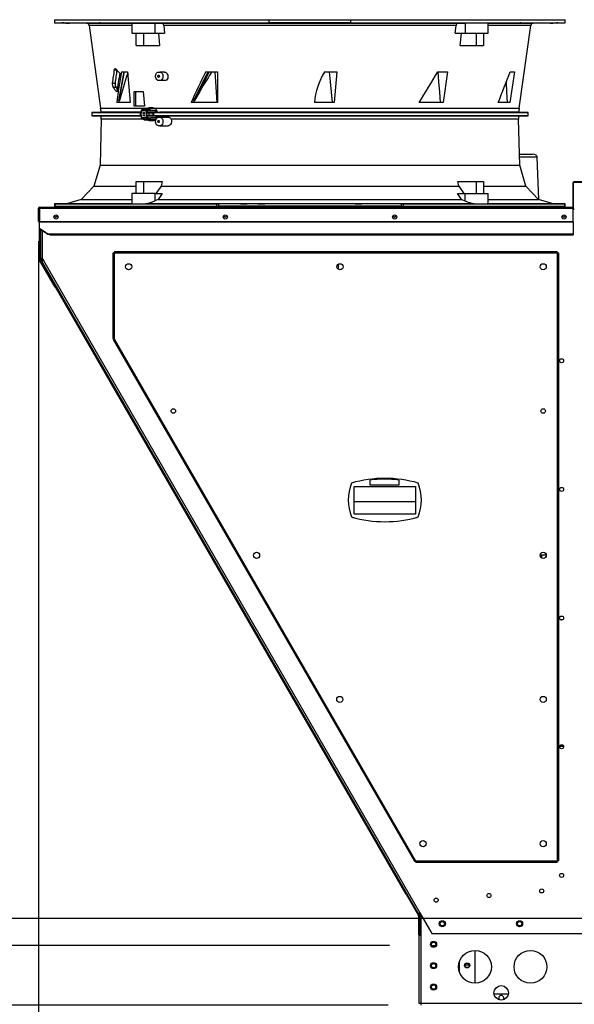
# Model space of a CAD drawing. Units: inches. Extents: x 0.1 to 11, y 0.1 to 8.3.
# Drawn here: x 1.5 to 2.3, y 3.4 to 4.9 of the extents above; entities that cross this region are included whole.
import ezdxf

# ---------------------------------------------------------------- set-up
doc = ezdxf.new("R2010")
doc.units = ezdxf.units.IN
doc.header["$MEASUREMENT"] = 0
doc.layers.add('FORMAT', color=7, linetype='Continuous')
doc.styles.add('SLDTEXTSTYLE0', font='TXT', dxfattribs={"width": 0.75})
doc.dimstyles.new('SLDDIMSTYLE4', dxfattribs={"dimtxt": 0.083333, "dimasz": 0.1875, "dimexe": 0, "dimexo": 0.0625, "dimgap": 0.020833, "dimtad": 0, "dimtih": 1, "dimtoh": 1, "dimdec": 3, "dimlfac": 40, "dimrnd": 1e-09, "dimzin": 12, "dimdsep": 46, "dimtxsty": 'SLDTEXTSTYLE0', "dimsah": 1, "dimcen": 0.09, "dimadec": 0, "dimazin": 3, "dimtfac": 1, "dimtdec": 3, "dimtofl": 0, "dimtmove": 0, "dimatfit": 3, "dimfxl": 0, "dimfrac": 2, "dimtolj": 1, "dimtzin": 12, "dimarcsym": 0})
doc.dimstyles.new('SLDDIMSTYLE5', dxfattribs={"dimtxt": 0.083333, "dimasz": 0.1875, "dimexe": 0, "dimexo": 0.0625, "dimgap": 0.020833, "dimtad": 0, "dimtih": 1, "dimtoh": 1, "dimdec": 3, "dimlfac": 40, "dimrnd": 1e-09, "dimzin": 12, "dimdsep": 46, "dimtxsty": 'SLDTEXTSTYLE0', "dimsah": 1, "dimcen": 0.09, "dimadec": 0, "dimazin": 3, "dimtfac": 1, "dimtdec": 3, "dimtmove": 0, "dimatfit": 0, "dimfxl": 0, "dimfrac": 2, "dimtolj": 1, "dimtzin": 12, "dimarcsym": 0})

# ---------------------------------------------------------------- blocks, each defined once
blk = doc.blocks.new('_D_21')
at = {"layer": 'FORMAT', "color": 7}
for p, q in [((2.3593, 4.8537), (3.9016, 4.8537)), ((3.7766, 4.8537), (3.7766, 4.0343)), ((3.7766, 3.3536), (3.7766, 3.9019)), ((3.4912, 3.3536), (3.9016, 3.3536))]:
    blk.add_line(p, q, dxfattribs=at)
for points in [[(3.7766, 4.8537), (3.7453, 4.6662), (3.8078, 4.6662)], [(3.7766, 3.3536), (3.8078, 3.5411), (3.7453, 3.5411)]]:
    blk.add_solid(points, dxfattribs=at)
at = {"layer": 'FORMAT', "color": 7, "insert": (3.7386, 4.0093), "char_height": 0.0833, "attachment_point": 1, "style": 'SLDTEXTSTYLE0'}
blk.add_mtext('H', dxfattribs=at)
blk = doc.blocks.new('_D_23')
at = {"layer": 'FORMAT', "color": 7}
for p, q in [((1.5074, 4.5166), (1.5074, 2.2719)), ((3.5193, 3.6312), (3.5193, 2.2719)), ((1.5074, 2.3969), (2.7161, 2.3969)), ((3.5193, 2.3969), (2.8227, 2.3969))]:
    blk.add_line(p, q, dxfattribs=at)
for points in [[(1.5074, 2.3969), (1.6949, 2.3656), (1.6949, 2.4281)], [(3.5193, 2.3969), (3.3318, 2.4281), (3.3318, 2.3656)]]:
    blk.add_solid(points, dxfattribs=at)
at = {"layer": 'FORMAT', "color": 7, "insert": (2.7161, 2.4381), "char_height": 0.0833, "attachment_point": 1, "style": 'SLDTEXTSTYLE0'}
blk.add_mtext('W', dxfattribs=at)
blk = doc.blocks.new('_D_24')
at = {"layer": 'FORMAT', "color": 7}
for p, q in [((2.0868, 3.3063), (2.0868, 2.4616)), ((3.4439, 3.3063), (3.4439, 2.4616)), ((2.0868, 2.5866), (2.6853, 2.5866)), ((3.4439, 2.5866), (2.8535, 2.5866))]:
    blk.add_line(p, q, dxfattribs=at)
for points in [[(2.0868, 2.5866), (2.2743, 2.5554), (2.2743, 2.6179)], [(3.4439, 2.5866), (3.2564, 2.6179), (3.2564, 2.5554)]]:
    blk.add_solid(points, dxfattribs=at)
at = {"layer": 'FORMAT', "color": 7, "insert": (2.6853, 2.6278), "char_height": 0.08333, "attachment_point": 1, "style": 'SLDTEXTSTYLE0'}
blk.add_mtext('W1', dxfattribs=at)
blk = doc.blocks.new('_D_26')
at = {"layer": 'FORMAT', "color": 7}
for p, q in [((1.0165, 4.1123), (1.361, 4.1123)), ((1.361, 4.1123), (1.361, 3.4855)), ((2.3526, 3.4855), (1.236, 3.4855)), ((2.0395, 3.3536), (1.236, 3.3536)), ((1.361, 3.3536), (1.361, 2.8536))]:
    blk.add_line(p, q, dxfattribs=at)
for points in [[(1.361, 3.4855), (1.3923, 3.673), (1.3298, 3.673)], [(1.361, 3.3536), (1.3298, 3.1661), (1.3923, 3.1661)]]:
    blk.add_solid(points, dxfattribs=at)
at = {"layer": 'FORMAT', "color": 7, "attachment_point": 1, "style": 'SLDTEXTSTYLE0'}
for s, insert, char_height in [('RECESSED', (0.3833, 4.2197), 0.08333), ('CURB HEIGHT', (0.3108, 4.0873), 0.083333)]:
    blk.add_mtext(s, dxfattribs=dict(at, insert=insert, char_height=char_height))
blk = doc.blocks.new('_D_27')
at = {"layer": 'FORMAT', "color": 7}
for p, q in [((0.6932, 3.4444), (0.6932, 3.9444)), ((2.0418, 3.4444), (0.5682, 3.4444)), ((2.0225, 2.9417), (0.5682, 2.9417)), ((0.6932, 2.9417), (0.6932, 2.4417))]:
    blk.add_line(p, q, dxfattribs=at)
for points in [[(0.6932, 3.4444), (0.7244, 3.6319), (0.6619, 3.6319)], [(0.6932, 2.9417), (0.6619, 2.7542), (0.7244, 2.7542)]]:
    blk.add_solid(points, dxfattribs=at)
at = {"layer": 'FORMAT', "color": 7, "attachment_point": 1, "style": 'SLDTEXTSTYLE0'}
for s, insert, char_height in [('VARIABLE', (0.4382, 3.3039), 0.08333), ('CURB HEIGHT', (0.3403, 3.1715), 0.083333)]:
    blk.add_mtext(s, dxfattribs=dict(at, insert=insert, char_height=char_height))

msp = doc.modelspace()

# ---------------------------------------------------------------- linework, layer by layer
at = {"color": 7, "linetype": 'Continuous', "lineweight": 25}
for p, q in [((1.531768, 4.853705), (1.531768, 4.848788)), ((1.531768, 4.853705), (1.858493, 4.853705)), ((1.531768, 4.848788), (1.858493, 4.848788)), ((1.531768, 4.848745), (1.580384, 4.848321)), ((1.584249, 4.844932), (1.601925, 4.71916)), ((1.649329, 4.848625), (1.649329, 4.833036)), ((1.684356, 4.848453), (1.695272, 4.848321)), ((1.684356, 4.848453), (1.684356, 4.833036)), ((1.695272, 4.848321), (2.145823, 4.848321)), ((2.143035, 4.844932), (1.698061, 4.844932)), ((1.698061, 4.844932), (1.699267, 4.833036)), ((1.858493, 4.848788), (1.858493, 4.853705)), ((1.858493, 4.853705), (1.982602, 4.853705)), ((1.982602, 4.848788), (1.858493, 4.848788)), ((1.982602, 4.853705), (1.982602, 4.848788)), ((1.982602, 4.853705), (2.309327, 4.853705)), ((1.982602, 4.848788), (2.309327, 4.848788)), ((2.141828, 4.833036), (2.143035, 4.844932)), ((2.145823, 4.848321), (2.156739, 4.848453)), ((2.156739, 4.848453), (2.156739, 4.833036)), ((2.191767, 4.833036), (2.191767, 4.848625)), ((2.239171, 4.71916), (2.256847, 4.844932)), ((2.260711, 4.848321), (2.309327, 4.848745)), ((2.309327, 4.848788), (2.309327, 4.853705)), ((1.649329, 4.833036), (1.684356, 4.833036)), ((1.656223, 4.814335), (1.656223, 4.833036)), ((1.667069, 4.833036), (1.667069, 4.814335)), ((1.684356, 4.833036), (1.699267, 4.833036)), ((1.689815, 4.833036), (1.691707, 4.814335)), ((2.141828, 4.833036), (2.156739, 4.833036)), ((2.149388, 4.814335), (2.15128, 4.833036)), ((2.156739, 4.833036), (2.191767, 4.833036)), ((2.174026, 4.814335), (2.174026, 4.833036)), ((2.184872, 4.833036), (2.184872, 4.814335)), ((1.656223, 4.814335), (1.667069, 4.814335)), ((1.667069, 4.814335), (1.691707, 4.814335)), ((2.149388, 4.814335), (2.174026, 4.814335)), ((2.174026, 4.814335), (2.184872, 4.814335)), ((1.626683, 4.776958), (1.622543, 4.776958)), ((1.633655, 4.774538), (1.643002, 4.774538)), ((1.643002, 4.774538), (1.647064, 4.727478)), ((1.690181, 4.773981), (1.692269, 4.773981)), ((1.699024, 4.773981), (1.692269, 4.773981)), ((1.761898, 4.774538), (1.779934, 4.774538)), ((1.779934, 4.774538), (1.78009, 4.727478)), ((1.943008, 4.774538), (1.96151, 4.774538)), ((1.96151, 4.774538), (1.957711, 4.727478)), ((2.115463, 4.774538), (2.13008, 4.774538)), ((2.13008, 4.774538), (2.123533, 4.727478)), ((2.232126, 4.774538), (2.224908, 4.727478)), ((2.225451, 4.774538), (2.232126, 4.774538)), ((1.619715, 4.757139), (1.623928, 4.757139)), ((1.692269, 4.761185), (1.690181, 4.761185)), ((1.700297, 4.761185), (1.692269, 4.761185)), ((1.625347, 4.750396), (1.621143, 4.750396)), ((1.652773, 4.722061), (1.652773, 4.744207)), ((1.652773, 4.744207), (1.655209, 4.744207)), ((1.655209, 4.744207), (1.655209, 4.722061)), ((1.655209, 4.744207), (1.666474, 4.744207)), ((1.666474, 4.744207), (1.668692, 4.722061)), ((1.647064, 4.727478), (1.626493, 4.727478)), ((1.629492, 4.730705), (1.629487, 4.730723)), ((1.655209, 4.722061), (1.652773, 4.722061)), ((1.668692, 4.722061), (1.655209, 4.722061)), ((1.78009, 4.727478), (1.739684, 4.727478)), ((1.744069, 4.730705), (1.743749, 4.731013)), ((1.957711, 4.727478), (1.92747, 4.727478)), ((2.123533, 4.727478), (2.08681, 4.727478)), ((2.224908, 4.727478), (2.207075, 4.727478)), ((1.602626, 4.712717), (1.588363, 4.712593)), ((1.588363, 4.712593), (1.588363, 4.707431)), ((1.588363, 4.712593), (1.66271, 4.712593)), ((1.588363, 4.707431), (1.602903, 4.707304)), ((1.662708, 4.707431), (1.588363, 4.707431)), ((1.664398, 4.712717), (1.602626, 4.712717)), ((1.602903, 4.707304), (1.664393, 4.707304)), ((1.664374, 4.70741), (1.662708, 4.707431)), ((1.66271, 4.712593), (1.664379, 4.712613)), ((1.663024, 4.711481), (1.663024, 4.708528)), ((1.663889, 4.711481), (1.663024, 4.711481)), ((1.663024, 4.708528), (1.663889, 4.708528)), ((1.663958, 4.715796), (1.663635, 4.715037)), ((1.663889, 4.708528), (1.663889, 4.711481)), ((1.663889, 4.711481), (1.664047, 4.711481)), ((1.664047, 4.708528), (1.663889, 4.708528)), ((1.664729, 4.71688), (1.663951, 4.715785)), ((1.66403, 4.713404), (1.66439, 4.714257)), ((1.66444, 4.712824), (1.66403, 4.713404)), ((1.66403, 4.706605), (1.66444, 4.707185)), ((1.66439, 4.705751), (1.66403, 4.706605)), ((1.66439, 4.714257), (1.664903, 4.714982)), ((1.665298, 4.717351), (1.664717, 4.716866)), ((1.664903, 4.714982), (1.665506, 4.715492)), ((1.665506, 4.715492), (1.665917, 4.714911)), ((1.666866, 4.715468), (1.666866, 4.715691)), ((1.666866, 4.715691), (1.668954, 4.715691)), ((1.673826, 4.719009), (1.668845, 4.71864)), ((1.670933, 4.71864), (1.668845, 4.71864)), ((1.668954, 4.715691), (1.668954, 4.715468)), ((1.670297, 4.715468), (1.668954, 4.715468)), ((1.669904, 4.714911), (1.670314, 4.715492)), ((1.670314, 4.715492), (1.670918, 4.714982)), ((1.670918, 4.714982), (1.67143, 4.714257)), ((1.670933, 4.71864), (1.675914, 4.719009)), ((1.67179, 4.713404), (1.67138, 4.712824)), ((1.685181, 4.712824), (1.67138, 4.712824)), ((1.67138, 4.707185), (1.67179, 4.706605)), ((1.67138, 4.707185), (1.685386, 4.707185)), ((1.67143, 4.714257), (1.67179, 4.713404)), ((1.67179, 4.706605), (1.67143, 4.705751)), ((1.671773, 4.711481), (1.671931, 4.711481)), ((1.671931, 4.708528), (1.671773, 4.708528)), ((1.671931, 4.711481), (1.671931, 4.708528)), ((1.675995, 4.711481), (1.671931, 4.711481)), ((1.671931, 4.708528), (1.675995, 4.708528)), ((1.673826, 4.719009), (1.675914, 4.719009)), ((1.674325, 4.717226), (1.673891, 4.717671)), ((1.677102, 4.717739), (1.674325, 4.717226)), ((1.675068, 4.716175), (1.675367, 4.715583)), ((1.675068, 4.716175), (1.678578, 4.715651)), ((1.677105, 4.71968), (1.675592, 4.719239)), ((1.675995, 4.708528), (1.675995, 4.711481)), ((1.681237, 4.711481), (1.675995, 4.711481)), ((1.675995, 4.708528), (1.681237, 4.708528)), ((1.681585, 4.719792), (1.67695, 4.719678)), ((1.685408, 4.717884), (1.677102, 4.717739)), ((1.677438, 4.71964), (1.677105, 4.71968)), ((1.678068, 4.719565), (1.682336, 4.719671)), ((1.678578, 4.715651), (1.687, 4.715798)), ((1.681237, 4.711481), (1.681237, 4.708528)), ((1.681821, 4.711481), (1.681237, 4.711481)), ((1.681821, 4.708528), (1.681237, 4.708528)), ((1.682114, 4.711481), (1.681821, 4.711481)), ((1.681821, 4.708528), (1.682112, 4.708528)), ((1.692115, 4.712717), (1.682044, 4.712593)), ((1.682044, 4.712593), (2.252733, 4.712593)), ((2.252733, 4.707431), (1.682046, 4.707431)), ((1.682046, 4.707431), (1.692313, 4.707304)), ((1.682499, 4.717833), (1.682336, 4.719671)), ((1.685181, 4.712824), (1.687, 4.715798)), ((1.685244, 4.712632), (1.685181, 4.712824)), ((1.685386, 4.707185), (1.685439, 4.707389)), ((1.685386, 4.707185), (1.687427, 4.704203)), ((2.238469, 4.712717), (1.692115, 4.712717)), ((1.692313, 4.707304), (2.238192, 4.707304)), ((2.238192, 4.707304), (2.252733, 4.707431)), ((2.252733, 4.712593), (2.238469, 4.712717)), ((2.252733, 4.707431), (2.252733, 4.712593)), ((1.602903, 4.702114), (1.60116, 4.632384)), ((1.663633, 4.704976), (1.663958, 4.704212)), ((1.663951, 4.704224), (1.664729, 4.703128)), ((1.664903, 4.705027), (1.66439, 4.705751)), ((1.664716, 4.703144), (1.665056, 4.70286)), ((1.665506, 4.704517), (1.664903, 4.705027)), ((1.665917, 4.705097), (1.665506, 4.704517)), ((1.666866, 4.704317), (1.666866, 4.704541)), ((1.668954, 4.704317), (1.666866, 4.704317)), ((1.668845, 4.701368), (1.670933, 4.701368)), ((1.668845, 4.701368), (1.673826, 4.700999)), ((1.668954, 4.704541), (1.668954, 4.704317)), ((1.668954, 4.704541), (1.670297, 4.704541)), ((1.670314, 4.704517), (1.669904, 4.705097)), ((1.670918, 4.705027), (1.670314, 4.704517)), ((1.67143, 4.705751), (1.670918, 4.705027)), ((1.675914, 4.700999), (1.670933, 4.701368)), ((1.675914, 4.700999), (1.673826, 4.700999)), ((1.674325, 4.702782), (1.673891, 4.702338)), ((1.674325, 4.702782), (1.677102, 4.702269)), ((1.675367, 4.704426), (1.675068, 4.703833)), ((1.678578, 4.704357), (1.675068, 4.703833)), ((1.675592, 4.70077), (1.677105, 4.700328)), ((1.676541, 4.700386), (1.677105, 4.700328)), ((1.676976, 4.70033), (1.682304, 4.700199)), ((1.677102, 4.702269), (1.685988, 4.702114)), ((1.677105, 4.700328), (1.677446, 4.700369)), ((1.683041, 4.70032), (1.678068, 4.700444)), ((1.687427, 4.704203), (1.678578, 4.704357)), ((1.68307, 4.702165), (1.683041, 4.70032)), ((1.690181, 4.705083), (1.692269, 4.705083)), ((1.692269, 4.692288), (1.690181, 4.692288)), ((1.692269, 4.705083), (1.705191, 4.705083)), ((1.692269, 4.692288), (1.704995, 4.692288)), ((2.239936, 4.632384), (2.238192, 4.702114)), ((2.239521, 4.648981), (2.259236, 4.648981)), ((1.60116, 4.632384), (1.591681, 4.600187)), ((1.60116, 4.632384), (2.172229, 4.632384)), ((2.172229, 4.632384), (2.239936, 4.632384)), ((2.249414, 4.600187), (2.239936, 4.632384)), ((2.268975, 4.579977), (2.26673, 4.644267)), ((1.656223, 4.588941), (1.656223, 4.607642)), ((1.656223, 4.607642), (1.667069, 4.607642)), ((1.667069, 4.607642), (1.667069, 4.588941)), ((1.667069, 4.607642), (1.695543, 4.607642)), ((1.695543, 4.607642), (1.693963, 4.600187)), ((2.147132, 4.600187), (2.145552, 4.607642)), ((2.145552, 4.607642), (2.174026, 4.607642)), ((2.174026, 4.588941), (2.174026, 4.607642)), ((2.174026, 4.607642), (2.184872, 4.607642)), ((2.184872, 4.607642), (2.184872, 4.588941)), ((2.321553, 4.605172), (2.320653, 4.605172)), ((2.320653, 4.605172), (2.320653, 4.569047)), ((2.321553, 4.605172), (2.321553, 4.569047)), ((2.322328, 4.605947), (2.322328, 4.606847)), ((2.345953, 4.606847), (2.322328, 4.606847)), ((2.345953, 4.605947), (2.322328, 4.605947)), ((1.591681, 4.600187), (1.572424, 4.580071)), ((1.591681, 4.600187), (1.656223, 4.600187)), ((1.649329, 4.588942), (1.649329, 4.57363)), ((1.684356, 4.588941), (1.649329, 4.588941)), ((1.684356, 4.588941), (1.684356, 4.577854)), ((1.684356, 4.588941), (1.695656, 4.588941)), ((1.693963, 4.600187), (1.686212, 4.588941)), ((1.695656, 4.588941), (1.689528, 4.580071)), ((1.693963, 4.600187), (2.147132, 4.600187)), ((2.151567, 4.580071), (2.14544, 4.588941)), ((2.14544, 4.588941), (2.156739, 4.588941)), ((2.147132, 4.600187), (2.154884, 4.588941)), ((2.156739, 4.577854), (2.156739, 4.588941)), ((2.156739, 4.588941), (2.191766, 4.588941)), ((2.184872, 4.600187), (2.249414, 4.600187)), ((2.191767, 4.573631), (2.191767, 4.588942)), ((2.268671, 4.580071), (2.249414, 4.600187)), ((1.531856, 4.573303), (1.531794, 4.569774)), ((1.53186, 4.573513), (1.531856, 4.573303)), ((1.531856, 4.573303), (1.532456, 4.573298)), ((1.551782, 4.573687), (1.53186, 4.573513)), ((1.532456, 4.573298), (1.532394, 4.569774)), ((1.532456, 4.573298), (1.77842, 4.573298)), ((1.572424, 4.580071), (1.551782, 4.573687)), ((1.551782, 4.573687), (1.64934, 4.573687)), ((1.572424, 4.580071), (1.649329, 4.580071)), ((1.670678, 4.573687), (2.170417, 4.573687)), ((1.689528, 4.580071), (1.684356, 4.577854)), ((1.689528, 4.580071), (2.151567, 4.580071)), ((1.77842, 4.573298), (1.778409, 4.569774)), ((1.77842, 4.573298), (1.781804, 4.573303)), ((1.781793, 4.569774), (1.781804, 4.573303)), ((2.059291, 4.573303), (2.062675, 4.573298)), ((2.059291, 4.573303), (2.059302, 4.569774)), ((2.062675, 4.573298), (2.308639, 4.573298)), ((2.062675, 4.573298), (2.062686, 4.569774)), ((2.151567, 4.580071), (2.156739, 4.577854)), ((2.191755, 4.573687), (2.289314, 4.573687)), ((2.191767, 4.580071), (2.268671, 4.580071)), ((2.289314, 4.573687), (2.268671, 4.580071)), ((2.309236, 4.573513), (2.289314, 4.573687)), ((2.308639, 4.573298), (2.309239, 4.573303)), ((2.308701, 4.569774), (2.308639, 4.573298)), ((2.309239, 4.573303), (2.309236, 4.573513)), ((2.309301, 4.569774), (2.309239, 4.573303)), ((1.508305, 4.566597), (1.507405, 4.566597)), ((1.507405, 4.54646), (1.507405, 4.566597)), ((1.508305, 4.54646), (1.508305, 4.566597)), ((1.508598, 4.489068), (1.508598, 4.565028)), ((1.508941, 4.565028), (1.508598, 4.565028)), ((1.508941, 4.566597), (2.321553, 4.566597)), ((1.508941, 4.566597), (1.508941, 4.54646)), ((1.50908, 4.568272), (2.319878, 4.568272)), ((1.531794, 4.569774), (1.532394, 4.569774)), ((1.532394, 4.569774), (1.778409, 4.569774)), ((1.778409, 4.569774), (1.781793, 4.569774)), ((2.059302, 4.569774), (1.781793, 4.569774)), ((1.781793, 4.569774), (1.781793, 4.568272)), ((2.059302, 4.569774), (2.062686, 4.569774)), ((2.059302, 4.569774), (2.059302, 4.568272)), ((2.062686, 4.569774), (2.308701, 4.569774)), ((2.134327, 4.56835), (2.134192, 4.568272)), ((2.139483, 4.568272), (2.139556, 4.568314)), ((2.308701, 4.569774), (2.309301, 4.569774)), ((2.319878, 4.568272), (2.321363, 4.568272)), ((2.320653, 4.569047), (2.321553, 4.569047)), ((2.321363, 4.568272), (2.321553, 4.568272)), ((2.321553, 4.568272), (2.321553, 4.566597)), ((2.321553, 4.54646), (2.321553, 4.566597)), ((2.321553, 4.565928), (2.32314, 4.565928)), ((2.32314, 4.565028), (2.321553, 4.565028)), ((1.507405, 4.54646), (1.508305, 4.54646)), ((1.508941, 4.54646), (1.508941, 4.545911)), ((1.508941, 4.54646), (2.321553, 4.54646)), ((1.508941, 4.536008), (1.508941, 4.545911)), ((1.508941, 4.545911), (2.321553, 4.545911)), ((2.321553, 4.545911), (2.321553, 4.54646)), ((2.321553, 4.545911), (2.321553, 4.527841)), ((1.521441, 4.52717), (1.508941, 4.536008)), ((1.508941, 4.535372), (1.508941, 4.536008)), ((1.521441, 4.526533), (1.508941, 4.535372)), ((1.510473, 4.489068), (1.510473, 4.534288)), ((1.510473, 4.534288), (1.510473, 4.489989)), ((1.521441, 4.526533), (1.521441, 4.52717)), ((1.524566, 4.52717), (1.521441, 4.52717)), ((1.524566, 4.526533), (1.521441, 4.526533)), ((1.524566, 4.527841), (2.321553, 4.527841)), ((1.524566, 4.52717), (1.524566, 4.527841)), ((1.524566, 4.526533), (1.524566, 4.52717)), ((1.524566, 4.52622), (1.524566, 4.526534)), ((1.524566, 4.52622), (2.321553, 4.52622)), ((2.321553, 4.527841), (2.321553, 4.52622)), ((1.620694, 4.498138), (1.620694, 4.368369)), ((1.622618, 4.498486), (1.622618, 4.368114)), ((2.297618, 4.498486), (1.622618, 4.498486)), ((2.29727, 4.50041), (1.622966, 4.50041)), ((2.297618, 3.573486), (2.297618, 4.498486)), ((2.299542, 3.573834), (2.299542, 4.498138)), ((1.510473, 4.489068), (1.508598, 4.489068)), ((1.510577, 4.48868), (1.508953, 4.487743)), ((1.532589, 4.446805), (1.508953, 4.487743)), ((1.513123, 4.489989), (1.510473, 4.489989)), ((1.534213, 4.447742), (1.510577, 4.48868)), ((1.511253, 4.487509), (1.512348, 4.487509)), ((1.512348, 4.489989), (1.512348, 4.487509)), ((1.512348, 4.487509), (1.513123, 4.487509)), ((1.512391, 4.485958), (1.514686, 4.487283)), ((2.085828, 3.492735), (1.512391, 4.485958)), ((1.513123, 4.489989), (1.514686, 4.487283)), ((1.513612, 4.486663), (1.513123, 4.487509)), ((1.513283, 4.483993), (1.513465, 4.484097)), ((1.514686, 4.487283), (2.088123, 3.49406)), ((1.964122, 4.475352), (1.964122, 4.481674)), ((1.962233, 4.475352), (1.964122, 4.475352)), ((1.532589, 4.446805), (1.534213, 4.447742)), ((1.532884, 4.450043), (1.533066, 4.450148)), ((2.067078, 3.52273), (1.53332, 4.447227)), ((1.621079, 4.366931), (2.079589, 3.57277)), ((1.622618, 4.368114), (2.081397, 3.573486)), ((2.012072, 4.144959), (2.012072, 4.152995)), ((2.055822, 4.152995), (2.055822, 4.144959)), ((1.987947, 4.143157), (2.081431, 4.143157)), ((1.987947, 4.101106), (1.987947, 4.143157)), ((2.055822, 4.144959), (2.012072, 4.144959)), ((2.081431, 4.143157), (2.081431, 4.101106)), ((2.081431, 4.12004), (1.987947, 4.12004)), ((1.985477, 4.096303), (1.985477, 4.095973)), ((1.985477, 4.095973), (1.986671, 4.095973)), ((2.081431, 4.101106), (1.987947, 4.101106)), ((2.082708, 4.095973), (2.083902, 4.095973)), ((2.083902, 4.095973), (2.083902, 4.096303)), ((2.271091, 4.039069), (2.280396, 4.039069)), ((2.273561, 4.034349), (2.273561, 4.039069)), ((2.301712, 3.940545), (2.305857, 3.940545)), ((2.300736, 3.747726), (2.306832, 3.747726)), ((2.081397, 3.573486), (2.297618, 3.573486)), ((2.081681, 3.571561), (2.29727, 3.571561)), ((2.068152, 3.523351), (2.067078, 3.52273)), ((2.067078, 3.52273), (2.085828, 3.490255)), ((2.088123, 3.49406), (2.085828, 3.492735)), ((2.085932, 3.492347), (2.087807, 3.492347)), ((2.085932, 3.492347), (2.085932, 3.460925)), ((2.087807, 3.492347), (2.087807, 3.460925)), ((2.088123, 3.49406), (2.106108, 3.46291)), ((2.087807, 3.491397), (2.088123, 3.49158)), ((2.088123, 3.49158), (2.089482, 3.489291)), ((2.089482, 3.490629), (2.089482, 3.491706)), ((2.089482, 3.490629), (2.089482, 3.460154)), ((2.106108, 3.46291), (2.382468, 3.46291)), ((2.087807, 3.460925), (2.085932, 3.460925)), ((2.086832, 3.356296), (2.086832, 3.460154)), ((2.086832, 3.460154), (2.089482, 3.460154)), ((2.089482, 3.460154), (2.089482, 3.356296)), ((2.10605, 3.444359), (2.111527, 3.444359)), ((2.106742, 3.443591), (2.110835, 3.443591)), ((2.171602, 3.437043), (2.171602, 3.387049)), ((2.156655, 3.414916), (2.163224, 3.414916)), ((2.200944, 3.370833), (2.222721, 3.370833)), ((2.089482, 3.356296), (2.086832, 3.356296)), ((3.441222, 3.356296), (2.089482, 3.356296)), ((2.089482, 3.356296), (2.089482, 3.353646))]:
    msp.add_line(p, q, dxfattribs=at)
at = {"color": 8, "linetype": 'Continuous', "lineweight": 25}
for p, q in [((1.580384, 4.848321), (1.649329, 4.848321)), ((1.649329, 4.844932), (1.584249, 4.844932)), ((2.191767, 4.848321), (2.260711, 4.848321)), ((2.256847, 4.844932), (2.191767, 4.844932)), ((1.601925, 4.71916), (1.674334, 4.71916)), ((1.678068, 4.719565), (1.677438, 4.71964)), ((1.684065, 4.71916), (2.239171, 4.71916)), ((1.667564, 4.702114), (1.602903, 4.702114)), ((1.677446, 4.700369), (1.678068, 4.700444)), ((2.238192, 4.702114), (1.709175, 4.702114)), ((2.266731, 4.644242), (2.239639, 4.644242)), ((1.513123, 4.532415), (1.513123, 4.489989)), ((1.513123, 4.487509), (1.513123, 4.489989)), ((2.088123, 3.49158), (2.087807, 3.492127)), ((2.085828, 3.490255), (2.085932, 3.490314)), ((2.090104, 3.490629), (2.089482, 3.490629)), ((2.148277, 3.404105), (2.148277, 3.419987))]:
    msp.add_line(p, q, dxfattribs=at)
at = {"color": 7, "linetype": 'Continuous', "lineweight": 25, "flags": 128}
for points in [[(1.549611, 4.848664), (1.551511, 4.848647), (1.553116, 4.848631), (1.554244, 4.848618), (1.554768, 4.84861), (1.55463, 4.848608), (1.553846, 4.848612), (1.552502, 4.848621), (1.550752, 4.848634), (1.548792, 4.848651), (1.548172, 4.848656), (1.546272, 4.848673), (1.544668, 4.848689), (1.54354, 4.848701), (1.543015, 4.848709), (1.543153, 4.848711), (1.543938, 4.848708), (1.545281, 4.848699), (1.547031, 4.848685), (1.548992, 4.848669), (1.549611, 4.848664)], [(1.608381, 4.848664), (1.609918, 4.848647), (1.610955, 4.848631), (1.611373, 4.848618), (1.611126, 4.84861), (1.610242, 4.848608), (1.60882, 4.848612), (1.60702, 4.848621), (1.605047, 4.848634), (1.603121, 4.848651), (1.602565, 4.848656), (1.601028, 4.848673), (1.599991, 4.848689), (1.599573, 4.848701), (1.59982, 4.848709), (1.600705, 4.848711), (1.602126, 4.848708), (1.603926, 4.848699), (1.605899, 4.848685), (1.607825, 4.848669), (1.608381, 4.848664)], [(1.649403, 4.848574), (1.64939, 4.848584), (1.649942, 4.848601), (1.651067, 4.848614), (1.652727, 4.848622), (1.654879, 4.848625), (1.657458, 4.848624), (1.660396, 4.848617), (1.663604, 4.848607), (1.666995, 4.848591), (1.67047, 4.848572), (1.673932, 4.848549), (1.677283, 4.848524), (1.680426, 4.848495), (1.683275, 4.848466), (1.684356, 4.848453)], [(1.698061, 4.844932), (1.697772, 4.84619), (1.6972, 4.847243), (1.696409, 4.847977), (1.695485, 4.848308), (1.695272, 4.848321)], [(1.714675, 4.848664), (1.715616, 4.848647), (1.715927, 4.848631), (1.715571, 4.848618), (1.71459, 4.84861), (1.713094, 4.848608), (1.711251, 4.848612), (1.70927, 4.848621), (1.707374, 4.848634), (1.705776, 4.848651), (1.705368, 4.848656), (1.704427, 4.848673), (1.704116, 4.848689), (1.704472, 4.848701), (1.705453, 4.848709), (1.706949, 4.848711), (1.708792, 4.848708), (1.710773, 4.848699), (1.712669, 4.848685), (1.714267, 4.848669), (1.714675, 4.848664)], [(1.852311, 4.848664), (1.852513, 4.848647), (1.85205, 4.848631), (1.850975, 4.848618), (1.849409, 4.84861), (1.847529, 4.848608), (1.845546, 4.848612), (1.843685, 4.848621), (1.842154, 4.848634), (1.841127, 4.848651), (1.84093, 4.848656), (1.840728, 4.848673), (1.841191, 4.848689), (1.842266, 4.848701), (1.843832, 4.848709), (1.845712, 4.848711), (1.847695, 4.848708), (1.849556, 4.848699), (1.851087, 4.848685), (1.852114, 4.848669), (1.852311, 4.848664)], [(2.000336, 4.848664), (1.999767, 4.848647), (1.998602, 4.848631), (1.996971, 4.848618), (1.995059, 4.84861), (1.993081, 4.848608), (1.99126, 4.848612), (1.989801, 4.848621), (1.98887, 4.848634), (1.98857, 4.848651), (1.988613, 4.848656), (1.989182, 4.848673), (1.990347, 4.848689), (1.991978, 4.848701), (1.99389, 4.848709), (1.995868, 4.848711), (1.997689, 4.848708), (1.999148, 4.848699), (2.000079, 4.848685), (2.000379, 4.848669), (2.000336, 4.848664)], [(2.136214, 4.848664), (2.134961, 4.848647), (2.133271, 4.848631), (2.131332, 4.848618), (2.129365, 4.84861), (2.12759, 4.848608), (2.126208, 4.848612), (2.125375, 4.848621), (2.125184, 4.848634), (2.125657, 4.848651), (2.125934, 4.848656), (2.127186, 4.848673), (2.128877, 4.848689), (2.130815, 4.848701), (2.132783, 4.848709), (2.134558, 4.848711), (2.135939, 4.848708), (2.136773, 4.848699), (2.136964, 4.848685), (2.136491, 4.848669), (2.136214, 4.848664)], [(2.239258, 4.848664), (2.237513, 4.848647), (2.235554, 4.848631), (2.233603, 4.848618), (2.23188, 4.84861), (2.230579, 4.848608), (2.229846, 4.848612), (2.229765, 4.848621), (2.230344, 4.848634), (2.231518, 4.848651), (2.231986, 4.848656), (2.233732, 4.848673), (2.23569, 4.848689), (2.237641, 4.848701), (2.239364, 4.848709), (2.240666, 4.848711), (2.241398, 4.848708), (2.24148, 4.848699), (2.240901, 4.848685), (2.239727, 4.848669), (2.239258, 4.848664)], [(2.293782, 4.848664), (2.291809, 4.848647), (2.289881, 4.848631), (2.288214, 4.848618), (2.286998, 4.84861), (2.286368, 4.848608), (2.286396, 4.848612), (2.287079, 4.848621), (2.28834, 4.848634), (2.290036, 4.848651), (2.290625, 4.848656), (2.292598, 4.848673), (2.294526, 4.848689), (2.296193, 4.848701), (2.297409, 4.848709), (2.298039, 4.848711), (2.29801, 4.848708), (2.297328, 4.848699), (2.296067, 4.848685), (2.294371, 4.848669), (2.293782, 4.848664)], [(1.622543, 4.776958), (1.622906, 4.778277), (1.623487, 4.779107), (1.62425, 4.779366), (1.625085, 4.778974), (1.625379, 4.778681)], [(1.637952, 4.774538), (1.633245, 4.749969), (1.629492, 4.730705)], [(1.690181, 4.761185), (1.689099, 4.761371), (1.688079, 4.761918), (1.687181, 4.762794), (1.686458, 4.763949), (1.685951, 4.765314), (1.68569, 4.766812), (1.68569, 4.768354), (1.685951, 4.769852), (1.686458, 4.771217), (1.687181, 4.772372), (1.688079, 4.773248), (1.689099, 4.773795), (1.690181, 4.773981)], [(1.691382, 4.767583), (1.69129, 4.766933), (1.69103, 4.766382), (1.690641, 4.766014), (1.690181, 4.765885), (1.689722, 4.766014), (1.689332, 4.766382), (1.689072, 4.766933), (1.688981, 4.767583), (1.689072, 4.768233), (1.689332, 4.768784), (1.689722, 4.769152), (1.690181, 4.769281), (1.690641, 4.769152), (1.69103, 4.768784), (1.69129, 4.768233), (1.691382, 4.767583)], [(1.692269, 4.773981), (1.693352, 4.773795), (1.694371, 4.773248), (1.695269, 4.772372), (1.695992, 4.771217), (1.696499, 4.769852), (1.69676, 4.768354), (1.69676, 4.766812), (1.696499, 4.765314), (1.695992, 4.763949), (1.695269, 4.762794), (1.694371, 4.761918), (1.693352, 4.761371), (1.692269, 4.761185)], [(1.699024, 4.773981), (1.700613, 4.773624), (1.702097, 4.772599), (1.703321, 4.771011), (1.704142, 4.769017), (1.704449, 4.766846), (1.704197, 4.76476), (1.703425, 4.763008), (1.702236, 4.761787), (1.700773, 4.761219), (1.700297, 4.761185)], [(1.766189, 4.774538), (1.753842, 4.749969), (1.744069, 4.730705)], [(1.755879, 4.750147), (1.758279, 4.755725), (1.766927, 4.774538)], [(1.775703, 4.774538), (1.776737, 4.758984), (1.777787, 4.743231), (1.77884, 4.727478)], [(1.943434, 4.774538), (1.941008, 4.770818), (1.940263, 4.769676)], [(1.950135, 4.774538), (1.951529, 4.758984), (1.95294, 4.743231), (1.95435, 4.727478)], [(2.115208, 4.774114), (2.116484, 4.758984), (2.117808, 4.743231), (2.119129, 4.727478)], [(2.219269, 4.758243), (2.220047, 4.743231), (2.220859, 4.727478)], [(1.755879, 4.750147), (1.752709, 4.74457), (1.74481, 4.730819)], [(1.630439, 4.730819), (1.629909, 4.730755), (1.629492, 4.730705)], [(1.74481, 4.730819), (1.744395, 4.730755), (1.744069, 4.730705)], [(1.662708, 4.707431), (1.662565, 4.709971), (1.66271, 4.712593)], [(1.665506, 4.715492), (1.665105, 4.716222), (1.664995, 4.71691), (1.665209, 4.717383), (1.665686, 4.717633), (1.666001, 4.717671)], [(1.666001, 4.717671), (1.667116, 4.717698), (1.667448, 4.717705)], [(1.669511, 4.710004), (1.669389, 4.710871), (1.669042, 4.711605), (1.668523, 4.712096), (1.66791, 4.712268), (1.667298, 4.712096), (1.666778, 4.711605), (1.666431, 4.710871), (1.666309, 4.710004), (1.666431, 4.709138), (1.666778, 4.708403), (1.667298, 4.707913), (1.66791, 4.70774), (1.668523, 4.707913), (1.669042, 4.708403), (1.669389, 4.709138), (1.669511, 4.710004)], [(1.675489, 4.719488), (1.675151, 4.719436), (1.674325, 4.719129)], [(1.674325, 4.719129), (1.674903, 4.719201), (1.675592, 4.719239)], [(1.676976, 4.719674), (1.675963, 4.719592), (1.675485, 4.719506)], [(1.675592, 4.719239), (1.676145, 4.719201), (1.676413, 4.719129)], [(1.676413, 4.719129), (1.677223, 4.719432), (1.678068, 4.719565)], [(1.681589, 4.719763), (1.681695, 4.719793), (1.684065, 4.71916)], [(1.682044, 4.712593), (1.682203, 4.710052), (1.682046, 4.707431)], [(1.682336, 4.719671), (1.684509, 4.718651), (1.685408, 4.717884)], [(1.687, 4.715798), (1.688204, 4.712858), (1.688244, 4.712669)], [(1.687307, 4.703561), (1.687918, 4.704484), (1.688788, 4.707347)], [(1.688352, 4.707353), (1.687943, 4.705411), (1.687427, 4.704203)], [(1.666001, 4.702338), (1.665383, 4.702491), (1.665057, 4.702855), (1.665001, 4.703394), (1.665226, 4.704058), (1.665506, 4.704517)], [(1.66745, 4.702303), (1.666998, 4.702313), (1.666001, 4.702338)], [(1.675592, 4.70077), (1.674903, 4.700807), (1.674325, 4.70088)], [(1.674325, 4.70088), (1.675135, 4.700577), (1.675661, 4.700494)], [(1.676413, 4.70088), (1.676145, 4.700807), (1.675592, 4.70077)], [(1.675657, 4.700473), (1.675824, 4.700443), (1.676539, 4.700368)], [(1.678068, 4.700444), (1.677239, 4.700572), (1.676413, 4.70088)], [(1.682307, 4.700222), (1.682417, 4.700197), (1.684591, 4.700753), (1.686346, 4.702114)], [(1.685988, 4.702114), (1.683977, 4.700637), (1.683041, 4.70032)], [(1.690181, 4.692288), (1.689099, 4.692474), (1.688079, 4.69302), (1.687181, 4.693897), (1.686458, 4.695051), (1.685951, 4.696417), (1.68569, 4.697914), (1.68569, 4.699456), (1.685951, 4.700954), (1.686458, 4.70232), (1.687181, 4.703474), (1.688079, 4.70435), (1.689099, 4.704897), (1.690181, 4.705083)], [(1.691382, 4.698685), (1.69129, 4.698036), (1.69103, 4.697485), (1.690641, 4.697117), (1.690181, 4.696987), (1.689722, 4.697117), (1.689332, 4.697485), (1.689072, 4.698036), (1.688981, 4.698685), (1.689072, 4.699335), (1.689332, 4.699886), (1.689722, 4.700254), (1.690181, 4.700383), (1.690641, 4.700254), (1.69103, 4.699886), (1.69129, 4.699335), (1.691382, 4.698685)], [(1.692269, 4.705083), (1.693352, 4.704897), (1.694371, 4.70435), (1.695269, 4.703474), (1.695992, 4.70232), (1.696499, 4.700954), (1.69676, 4.699456), (1.69676, 4.697914), (1.696499, 4.696417), (1.695992, 4.695051), (1.695269, 4.693897), (1.694371, 4.69302), (1.693352, 4.692474), (1.692269, 4.692288)], [(1.709175, 4.702114), (1.709761, 4.700136), (1.70982, 4.697996), (1.709345, 4.695934), (1.708392, 4.694179), (1.707069, 4.692929), (1.70553, 4.692329), (1.704995, 4.692288)], [(2.266731, 4.644242), (2.266634, 4.644922), (2.266348, 4.645671), (2.265818, 4.64646), (2.264998, 4.647241), (2.262477, 4.648508), (2.259236, 4.648981)], [(1.544293, 4.573494), (1.542375, 4.57348), (1.54086, 4.57347), (1.539981, 4.573467), (1.539872, 4.57347), (1.540549, 4.57348), (1.541909, 4.573495), (1.543737, 4.573512), (1.545738, 4.57353)], [(1.544379, 4.573555), (1.543744, 4.573553), (1.543899, 4.573558), (1.54482, 4.573568), (1.546365, 4.573584), (1.548294, 4.573601), (1.550296, 4.573618), (1.552081, 4.573632), (1.553395, 4.573641)], [(1.545738, 4.57353), (1.547648, 4.573544), (1.549152, 4.573554), (1.550032, 4.573557), (1.550153, 4.573554), (1.549497, 4.573544), (1.548158, 4.573529), (1.546327, 4.573512), (1.544293, 4.573494)], [(1.553395, 4.573641), (1.554026, 4.573643), (1.553879, 4.573638), (1.552981, 4.573627), (1.551465, 4.573612), (1.549544, 4.573595), (1.54752, 4.573578), (1.545705, 4.573564), (1.544379, 4.573555)], [(1.602281, 4.573555), (1.600957, 4.573553), (1.600325, 4.573558), (1.600484, 4.573568), (1.601408, 4.573584), (1.602952, 4.573601), (1.604864, 4.573618), (1.606861, 4.573632), (1.608658, 4.573641)], [(1.608658, 4.573641), (1.609974, 4.573643), (1.610607, 4.573638), (1.610465, 4.573627), (1.60957, 4.573612), (1.608042, 4.573595), (1.606118, 4.573578), (1.604094, 4.573564), (1.602281, 4.573555)], [(1.708636, 4.573555), (1.706824, 4.573553), (1.705502, 4.573558), (1.704874, 4.573568), (1.705036, 4.573584), (1.705961, 4.573601), (1.707492, 4.573618), (1.709396, 4.573632), (1.711404, 4.573641)], [(1.711404, 4.573641), (1.713204, 4.573643), (1.714521, 4.573638), (1.715156, 4.573627), (1.715018, 4.573612), (1.714116, 4.573595), (1.712585, 4.573578), (1.71066, 4.573564), (1.708636, 4.573555)], [(1.824017, 4.573494), (1.822478, 4.57348), (1.820549, 4.57347), (1.818524, 4.573467), (1.816713, 4.57347), (1.815393, 4.57348), (1.814767, 4.573495), (1.814928, 4.573512), (1.815835, 4.57353)], [(1.815835, 4.57353), (1.81737, 4.573544), (1.819285, 4.573554), (1.821297, 4.573557), (1.823102, 4.573554), (1.824426, 4.573544), (1.825071, 4.573529), (1.82493, 4.573512), (1.824017, 4.573494)], [(1.847253, 4.573555), (1.845229, 4.573553), (1.843418, 4.573558), (1.842099, 4.573568), (1.841475, 4.573584), (1.841639, 4.573601), (1.842555, 4.573618), (1.844077, 4.573632), (1.84599, 4.573641)], [(1.84599, 4.573641), (1.848001, 4.573643), (1.849801, 4.573638), (1.851116, 4.573627), (1.851756, 4.573612), (1.851618, 4.573595), (1.850712, 4.573578), (1.849179, 4.573564), (1.847253, 4.573555)], [(1.997028, 4.573555), (1.9951, 4.573553), (1.993076, 4.573558), (1.991267, 4.573568), (1.989951, 4.573584), (1.98933, 4.573601), (1.989492, 4.573618), (1.9904, 4.573632), (1.991927, 4.573641)], [(1.991927, 4.573641), (1.993842, 4.573643), (1.995851, 4.573638), (1.997646, 4.573627), (1.998967, 4.573612), (1.999613, 4.573595), (1.999472, 4.573578), (1.998563, 4.573564), (1.997028, 4.573555)], [(2.13516, 4.573555), (2.133621, 4.573553), (2.131693, 4.573558), (2.129669, 4.573568), (2.127862, 4.573584), (2.12655, 4.573601), (2.125933, 4.573618), (2.126089, 4.573632), (2.126997, 4.573641)], [(2.126997, 4.573641), (2.128524, 4.573643), (2.130437, 4.573638), (2.132439, 4.573627), (2.13424, 4.573612), (2.135571, 4.573595), (2.136216, 4.573578), (2.136071, 4.573564), (2.13516, 4.573555)], [(2.190646, 4.57353), (2.19027, 4.573544), (2.19068, 4.573554), (2.191813, 4.573557), (2.193497, 4.573554), (2.195476, 4.573544), (2.19746, 4.573529), (2.19915, 4.573512), (2.200272, 4.573494)], [(2.200272, 4.573494), (2.200651, 4.57348), (2.200237, 4.57347), (2.19909, 4.573467), (2.197389, 4.57347), (2.195392, 4.57348), (2.193405, 4.573495), (2.191738, 4.573512), (2.190646, 4.57353)], [(2.240619, 4.573555), (2.239704, 4.573553), (2.238164, 4.573558), (2.236234, 4.573568), (2.234211, 4.573584), (2.232407, 4.573601), (2.231106, 4.573618), (2.230486, 4.573632), (2.230637, 4.573641)], [(2.230637, 4.573641), (2.231544, 4.573643), (2.233069, 4.573638), (2.234973, 4.573627), (2.23698, 4.573612), (2.238794, 4.573595), (2.240126, 4.573578), (2.240767, 4.573564), (2.240619, 4.573555)], [(2.139543, 4.568329), (2.139546, 4.568309), (2.13953, 4.568304), (2.139525, 4.568302), (2.139523, 4.568301), (2.139522, 4.568301), (2.139522, 4.568301), (2.139522, 4.568301), (2.139522, 4.568301), (2.139522, 4.568301), (2.139522, 4.568301), (2.139522, 4.568301), (2.139522, 4.568301), (2.139522, 4.568301), (2.139521, 4.568301), (2.139516, 4.568299), (2.139507, 4.568297), (2.139391, 4.568274), (2.139373, 4.568272)]]:
    msp.add_lwpolyline(points, dxfattribs=at)
at = {"color": 8, "linetype": 'Continuous', "lineweight": 25, "flags": 128}
for points in [[(1.66439, 4.714257), (1.663945, 4.714984), (1.663877, 4.715602), (1.663995, 4.715757)], [(1.664767, 4.716841), (1.664551, 4.716555), (1.664545, 4.715832), (1.664903, 4.714982)], [(1.663995, 4.704251), (1.663877, 4.704407), (1.663945, 4.705025), (1.66439, 4.705751)], [(1.664903, 4.705027), (1.664545, 4.704177), (1.664551, 4.703453), (1.664765, 4.703169)]]:
    msp.add_lwpolyline(points, dxfattribs=at)
at = {"color": 7, "linetype": 'Continuous', "lineweight": 25}
for centre, radius in [((1.533941, 4.553403), 0.003125), ((1.791749, 4.553403), 0.003125), ((2.049556, 4.553403), 0.003125), ((2.307364, 4.553403), 0.003125), ((1.644493, 4.47756), 0.004688), ((1.966368, 4.47756), 0.004687), ((2.275743, 4.47756), 0.004688), ((2.303784, 4.334576), 0.003125), ((1.712596, 4.258029), 0.003375), ((2.275743, 4.258029), 0.003375), ((2.303784, 4.13873), 0.003125), ((1.839343, 4.038497), 0.004688), ((2.275743, 4.038497), 0.004687), ((2.303784, 3.942884), 0.003125), ((1.966089, 3.818966), 0.004687), ((2.275743, 3.818966), 0.004687), ((2.303784, 3.747038), 0.003125), ((2.092835, 3.599435), 0.004688), ((2.275743, 3.599435), 0.004688), ((2.303784, 3.551191), 0.003125), ((2.193138, 3.520549), 0.003125), ((2.273527, 3.527582), 0.003125), ((2.112749, 3.513516), 0.003125), ((2.122116, 3.477574), 0.004687), ((2.122116, 3.477574), 0.003375), ((2.239792, 3.477574), 0.004687), ((2.239792, 3.477574), 0.003375), ((2.108782, 3.446126), 0.004688), ((2.108788, 3.446132), 0.003262), ((2.171982, 3.412046), 0.025), ((2.256357, 3.412046), 0.025), ((2.108782, 3.413626), 0.004688), ((2.159939, 3.414141), 0.003875), ((2.159939, 3.414141), 0.003375), ((2.108788, 3.413632), 0.003262), ((2.108782, 3.381126), 0.004687), ((2.108788, 3.381132), 0.003262), ((2.211832, 3.372396), 0.011)]:
    msp.add_circle(centre, radius, dxfattribs=at)
for centre, radius, start, end in [((1.58035, 4.844384), 0.003937, 8, 89.5), ((2.146552, 4.84488), 0.003518, 101.958266, 179.143404), ((2.179574, 3.310287), 1.538335, 89.54718, 90.850533), ((2.260745, 4.844384), 0.003937, 90.5, 172), ((2.903948, 4.544381), 1.292956, 169.852464, 171.123717), ((-3.326767, 5.67641), 5.045669, 349.197424, 349.703526), ((4.164843, 3.980215), 2.643219, 162.556736, 163.502515), ((-23.854663, 17.654558), 28.675716, 333.2127394, 333.3101175), ((2.036519, 4.717569), 0.109497, 148.648802, 174.807991), ((1.629719, 4.755734), 0.010102, 172.004983, 211.89956), ((1.634073, 4.755753), 0.010239, 172.222145, 211.547454), ((1.499097, 4.704709), 0.103839, 4.423323, 8), ((1.499097, 4.704709), 0.103839, 358.567904, 1.432096), ((1.665012, 4.705487), 0.001488, 131.296736, 200.371178), ((1.665478, 4.714686), 0.001935, 168.923877, 221.534274), ((1.671049, 4.710159), 0.007126, 158.039985, 169.310115), ((1.671049, 4.70985), 0.007126, 190.689885, 201.960015), ((1.668129, 4.712224), 0.003481, 111.266396, 129.455991), ((1.669541, 4.716035), 0.002697, 104.962893, 187.312361), ((1.671629, 4.716035), 0.002697, 104.962893, 187.312361), ((1.667691, 4.712224), 0.003481, 50.544009, 68.733604), ((1.674552, 4.712561), 0.005153, 97.368889, 145.332488), ((1.674917, 4.712619), 0.004645, 97.318471, 149.425116), ((1.664771, 4.710159), 0.007126, 10.689885, 21.960015), ((1.664771, 4.70985), 0.007126, 338.039985, 349.310115), ((1.675616, 4.710725), 0.005478, 95.741978, 139.845216), ((1.675901, 4.710682), 0.00493, 96.213013, 146.488394), ((1.676028, 4.709536), 0.005153, 214.667512, 262.631111), ((1.673701, 4.720635), 0.001631, 274.383264, 292.499698), ((1.68471, 4.285627), 0.43218, 91.008776, 91.434519), ((1.667594, 4.711678), 0.008723, 31.033246, 39.495532), ((1.686163, 4.284664), 0.431054, 91.00821, 91.435103), ((1.675789, 4.720635), 0.001631, 274.383264, 292.499708), ((1.678455, 4.710004), 0.003675, 336.316478, 23.683519), ((1.679523, 4.711289), 0.009088, 8.759498, 60.016245), ((2.341999, 4.704709), 0.103839, 178.567904, 181.432096), ((2.341999, 4.704709), 0.103839, 172, 175.576677), ((1.668129, 4.707785), 0.003481, 230.544009, 248.733604), ((1.669541, 4.703974), 0.002697, 172.687639, 255.037107), ((1.671629, 4.703974), 0.002697, 172.687639, 255.037107), ((1.667691, 4.707785), 0.003481, 291.266396, 309.455991), ((1.674424, 4.707239), 0.00493, 213.511607, 263.786986), ((1.674917, 4.70739), 0.004645, 210.574883, 262.681529), ((1.675616, 4.709283), 0.005478, 220.154782, 264.258021), ((1.673701, 4.699373), 0.001631, 67.500292, 85.616736), ((1.684687, 5.13326), 0.431057, 268.564898, 268.991788), ((1.667594, 4.70833), 0.008723, 320.504467, 328.966752), ((1.686187, 5.136469), 0.432179, 268.565481, 268.991223), ((1.675789, 4.699373), 0.001631, 67.500302, 85.616736), ((1.704874, 4.700501), 0.004593, 20.558531, 86.03968), ((2.322328, 4.605172), 0.001675, 90, 180), ((2.322328, 4.605172), 0.000775, 90, 180), ((1.659881, 5.458557), 0.884936, 269.320716, 270.69909), ((1.654846, 4.650189), 0.078123, 281.692572, 292.193946), ((1.920548, -41.571948), 46.14546, 89.8277314, 90.1722686), ((2.186249, 4.650187), 0.078121, 247.805918, 258.307564), ((2.181217, 5.456053), 0.882432, 269.298771, 270.681227), ((2.28211, 3.364081), 1.20957, 89.278072, 89.765102), ((2.301813, 5.723693), 1.150147, 269.26549, 269.777684), ((1.50908, 4.566597), 0.001675, 90, 180), ((1.509045, 4.566615), 0.00074, 94.789534, 181.389872), ((1.519841, 4.566538), 0.0109, 170.847777, 179.691487), ((1.53327, 4.569748), 0.001476, 179, 270), ((1.533828, 4.569706), 0.001435, 177.29822, 268.100659), ((1.779886, 4.569436), 0.001514, 167.105163, 230.238667), ((2.06121, 4.569436), 0.001514, 309.759672, 12.894004), ((2.307267, 4.569706), 0.001435, 271.89905, 2.70159), ((2.307825, 4.569748), 0.001476, 270, 1), ((2.319878, 4.569047), 0.000775, 270, 0), ((2.319878, 4.569047), 0.001675, 332.439397, 0), ((1.533941, 4.555747), 0.002375, 186.523439, 352.024174), ((1.533941, 4.555772), 0.002375, 187.05763, 351.516149), ((1.791749, 4.555747), 0.002375, 186.891981, 352.024173), ((2.049556, 4.555747), 0.002375, 187.059833, 352.94016), ((2.307364, 4.555747), 0.002375, 187.057947, 352.94171), ((1.622716, 4.492449), 0.006037, 90.930984, 109.570821), ((1.628655, 4.498387), 0.006037, 160.429179, 179.069016), ((2.291582, 4.498387), 0.006037, 0.930984, 19.570821), ((2.29752, 4.492449), 0.006037, 70.429179, 89.069016), ((1.511248, 4.489068), 0.00265, 180, 210), ((1.511248, 4.489068), 0.000775, 180, 210), ((1.533559, 4.450425), 0.000775, 210, 253.140621), ((1.533559, 4.450425), 0.00265, 282.995139, 287.678541), ((1.622698, 4.376114), 0.008, 255.490737, 269.426395), ((1.626687, 4.361226), 0.008, 120.573605, 134.509263), ((2.034689, 3.973309), 0.182223, 73.818783, 106.181217), ((2.033947, 3.973861), 0.180465, 83.037802, 96.962198), ((2.050098, 4.122532), 0.071033, 158.718761, 201.281239), ((2.019281, 4.122532), 0.071033, 338.718761, 21.281239), ((2.034689, 4.271755), 0.182223, 253.818783, 286.181217), ((2.077854, 3.579793), 0.007235, 283.875249, 299.325563), ((2.088632, 3.573571), 0.007235, 180.674437, 196.124751), ((2.291582, 3.573584), 0.006037, 340.429179, 359.069016), ((2.29752, 3.579522), 0.006037, 270.930984, 289.570821), ((2.085157, 3.492347), 0.000775, 0, 30), ((2.085157, 3.492347), 0.00265, 0, 30), ((2.085157, 3.489867), 0.000775, 0, 30), ((2.211832, 3.364583), 0.003875, 90, 227.935131), ((2.211832, 3.364583), 0.003875, 312.064869, 90)]:
    msp.add_arc(centre, radius, start, end, dxfattribs=at)
for centre, major_axis, ratio, start_param, end_param in [((1.983448, 5.122549), (0.303728, 0.624549), 0.33835012, 2.31146399, 2.3493151), ((1.982478, 5.120233), (0.299041, 0.614911), 0.33835012, 2.31725581, 2.35586276), ((1.901685, 4.729733), (0.314978, -0.155116), 0.34732, 3.8373142, 3.87261386), ((1.95597, 4.888308), (0.214055, 0.52953), 0.4885081, 1.97813331, 2.06832485), ((1.96324, 4.691929), (0.243149, 0.472079), 0.40856446, 1.60611778, 1.70445078), ((1.912816, 4.569212), (0.250037, 0.479914), 0.41723528, 1.35352062, 1.40754776), ((1.981903, 4.888308), (0.304591, 0.532913), 0.28127848, 4.56922787, 4.65941943), ((1.972234, 4.624322), (0.266025, 0.466388), 0.30832006, 5.10607031, 5.20926581), ((1.902003, 4.691235), (0.309654, -0.152494), 0.34732, 3.77553252, 3.8121026), ((1.902328, 4.690963), (0.304238, -0.149827), 0.34732, 3.76800709, 3.78092762), ((1.914733, 4.749094), (0.200744, 0.48791), 0.49961662, 1.81026134, 1.81694358), ((1.912816, 4.569212), (0.250037, 0.479914), 0.41723528, 1.4497297, 1.45673844)]:
    msp.add_ellipse(centre, major_axis=major_axis, ratio=ratio, start_param=start_param, end_param=end_param, dxfattribs=at)

# ---------------------------------------------------------------- dimensions: what is measured, and where the dimension line sits
at = {"layer": 'FORMAT', "color": 7}
for base, p1, p2, angle, text, dimstyle, picture, middle in [((3.776577, 4.853705), (3.441222, 3.353646), (2.309327, 4.853705), 90, 'H', 'SLDDIMSTYLE4', '_D_21', (3.776577, 3.968091)), ((1.361049, 3.353646), (2.402648, 3.485454), (2.089482, 3.353646), 90, 'RECESSED \\PCURB HEIGHT', 'SLDDIMSTYLE5', '_D_26', (1.361049, 4.112297)), ((0.693171, 3.444359), (2.072502, 2.941716), (2.091754, 3.444359), 90, 'VARIABLE\\PCURB HEIGHT', 'SLDDIMSTYLE5', '_D_27', (0.693171, 3.196483)), ((3.443872, 2.586628), (2.086832, 3.356296), (3.443872, 3.356296), 0, 'W1', 'SLDDIMSTYLE4', '_D_24', (2.769384, 2.586628))]:
    dim = msp.add_linear_dim(base=base, p1=p1, p2=p2, angle=angle, text=text, dimstyle=dimstyle, dxfattribs=at)
    dim.commit()
    dim.dimension.update_dxf_attribs({"geometry": picture, "text_midpoint": middle, "dimtype": 160})
dim = msp.add_linear_dim(base=(3.519284, 2.396851), p1=(1.507405, 4.566597), p2=(3.519284, 3.681163), text='W', dimstyle='SLDDIMSTYLE4', dxfattribs=at)
dim.commit()
dim.dimension.update_dxf_attribs({"geometry": '_D_23', "text_midpoint": (2.769384, 2.396851), "dimtype": 160})

doc.saveas('drawing.dxf')
